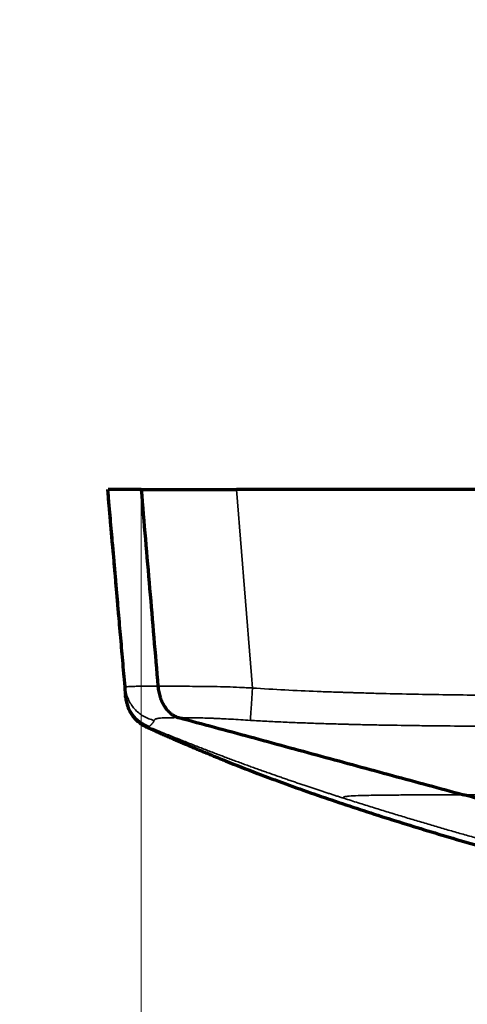
# Model space of a CAD drawing. Units: millimetres. Extents: x 15 to 1494, y 227 to 1472.
# Drawn here: x 574 to 586, y 732 to 759 of the extents above; entities that cross this region are included whole.
import ezdxf

# ---------------------------------------------------------------- set-up
doc = ezdxf.new("R2010")
doc.units = ezdxf.units.MM
doc.layers.add('1', color=7, linetype='Continuous', true_color=0xffffff)
doc.styles.add('Arial', font='arial.ttf')
doc.dimstyles.get("Standard").update_dxf_attribs({"dimtxt": 0.18, "dimasz": 0.18, "dimexe": 0.18, "dimexo": 0.0625, "dimgap": 0.09, "dimtad": 0, "dimtih": 1, "dimtoh": 1, "dimdec": 4, "dimzin": 0, "dimdsep": 46, "dimtxsty": 'Standard', "dimcen": 0.09, "dimadec": 0, "dimazin": 0, "dimtfac": 1, "dimtdec": 4, "dimtofl": 0, "dimtmove": 0, "dimatfit": 3, "dimfxl": 1, "dimtolj": 1, "dimtzin": 0, "dimarcsym": 0})

# ---------------------------------------------------------------- blocks, each defined once
blk = doc.blocks.new('_U6')
at = {"layer": '1', "color": 18, "lineweight": 13, "transparency": 16777216}
for p, q in [((587.119, 792.412), (587.119, 676.715)), ((576.863, 746.162), (576.863, 676.715)), ((587.119, 678.715), (522.127, 678.715))]:
    blk.add_line(p, q, dxfattribs=at)
at = {"layer": '1', "color": 18, "lineweight": 70, "transparency": 16777216}
for points in [[(576.863, 678.715), (581.863, 679.597), (581.863, 677.834)], [(587.119, 678.715), (582.119, 677.834), (582.119, 679.597)]]:
    blk.add_solid(points, dxfattribs=at)
at = {"layer": '1', "color": 18, "linetype": 'Continuous', "lineweight": 13, "transparency": 16777216, "insert": (524.127, 680.755), "char_height": 10, "attachment_point": 7, "line_spacing_factor": 1.047437, "style": 'Arial'}
blk.add_mtext('\\W0.8000;22.5 [7/8]', dxfattribs=at)
blk = doc.blocks.new('_U25')
at = {"layer": '1', "color": 18, "lineweight": 13, "transparency": 16777216}
for p, q in [((606.69, 884.593), (502.649, 884.593)), ((504.649, 884.593), (504.649, 729.016)), ((730.938, 729.016), (502.649, 729.016))]:
    blk.add_line(p, q, dxfattribs=at)
at = {"layer": '1', "color": 18, "lineweight": 70, "transparency": 16777216}
for points in [[(504.649, 884.593), (505.53, 879.593), (503.767, 879.593)], [(504.649, 729.016), (503.767, 734.016), (505.53, 734.016)]]:
    blk.add_solid(points, dxfattribs=at)
at = {"layer": '1', "color": 18, "linetype": 'Continuous', "lineweight": 13, "transparency": 16777216, "insert": (502.609, 799.981), "char_height": 10, "attachment_point": 7, "rotation": 90, "line_spacing_factor": 1.047437, "style": 'Arial'}
blk.add_mtext('\\W0.8000;312', dxfattribs=at)

msp = doc.modelspace()

# ---------------------------------------------------------------- linework, layer by layer
at = {"layer": '1', "color": 155, "linetype": 'Continuous', "lineweight": 70}
msp.add_line((577.023, 739.62), (577.023, 739.619), dxfattribs=at)
at = {"layer": '1', "color": 155, "linetype": 'Continuous', "lineweight": 35}
msp.add_ellipse((577.429, 740.582), major_axis=(-0.997, -0.074), ratio=0.999969, start_param=0.013491, end_param=1.141949, dxfattribs=at)
at = {"layer": '1', "color": 155, "linetype": 'Continuous', "lineweight": 70}
for points in [[(575.937, 746.162), (576.185, 743.322), (576.434, 740.481)], [(576.941, 746.162), (576.94, 746.17), (576.94, 746.177)], [(577.025, 739.62), (578.054, 739.149), (579.186, 738.695)]]:
    msp.add_open_spline(points, degree=2, dxfattribs=at)
for points, knots in [([(575.937, 746.162), (575.988, 745.578), (576.039, 744.995), (576.141, 743.828), (576.192, 743.245), (576.243, 742.662)], [0, 0, 0, 0, 0.5, 0.5, 1, 1, 1, 1]), ([(576.863, 746.162), (576.863, 746.162), (576.695, 746.162), (576.473, 746.162), (576.25, 746.162), (576.123, 746.162), (576.034, 746.162), (575.983, 746.162), (575.962, 746.162), (575.96, 746.162), (575.959, 746.162)], [0, 0, 0, 0, 0.000002, 0.250002, 0.375001, 0.500001, 0.625001, 0.750001, 0.875, 1, 1, 1, 1]), ([(576.863, 746.162), (576.941, 745.254), (577.019, 744.345), (577.173, 742.54), (577.249, 741.643), (577.326, 740.747)], [0, 0, 0, 0, 0.503397, 0.503397, 1, 1, 1, 1]), ([(576.863, 746.162), (576.863, 746.162), (577.032, 746.162), (577.315, 746.162), (577.736, 746.162), (578.071, 746.162), (578.417, 746.162), (578.771, 746.162), (579.127, 746.162), (579.366, 746.162), (579.485, 746.162)], [0, 0, 0, 0, 0.000002, 0.250002, 0.375001, 0.500001, 0.625001, 0.750001, 0.875, 1, 1, 1, 1]), ([(618.213, 746.162), (614.986, 746.162), (611.758, 746.162), (605.304, 746.162), (602.076, 746.162), (597.235, 746.162), (595.621, 746.162), (592.394, 746.162), (590.78, 746.162), (588.36, 746.162), (587.553, 746.162), (586.343, 746.162), (585.939, 746.162), (585.132, 746.162), (584.729, 746.162), (584.124, 746.162), (583.922, 746.162), (583.62, 746.162), (583.519, 746.162), (583.317, 746.162), (583.216, 746.162), (583.014, 746.162), (582.914, 746.162), (582.762, 746.162), (582.712, 746.162), (582.611, 746.162), (582.561, 746.162), (582.46, 746.162), (582.409, 746.162), (582.309, 746.162), (582.157, 746.162), (581.199, 746.162), (580.291, 746.162), (579.485, 746.162)], [0, 0, 0, 0, 0.25, 0.25, 0.5, 0.5, 0.625, 0.625, 0.75, 0.75, 0.8125, 0.8125, 0.84375, 0.84375, 0.875, 0.875, 0.890625, 0.890625, 0.898437, 0.898437, 0.90625, 0.90625, 0.914062, 0.914062, 0.917969, 0.917969, 0.921875, 0.921875, 0.925781, 0.925781, 0.929687, 0.9375, 1, 1, 1, 1]), ([(577.326, 740.747), (577.331, 740.694), (577.345, 740.591), (577.371, 740.492), (577.391, 740.432), (577.395, 740.42), (577.404, 740.397), (577.417, 740.362), (577.432, 740.328), (577.463, 740.263), (577.486, 740.222), (577.518, 740.173), (577.525, 740.164), (577.538, 740.145), (577.559, 740.118), (577.58, 740.093), (577.624, 740.044), (577.655, 740.015), (577.696, 739.984), (577.705, 739.978), (577.721, 739.966), (577.73, 739.96), (577.756, 739.944), (577.773, 739.934), (577.826, 739.907), (577.862, 739.893), (577.899, 739.884)], [0, 0, 0, 0, 0.125, 0.25, 0.25, 0.28125, 0.28125, 0.3125, 0.375, 0.375, 0.5, 0.5, 0.53125, 0.53125, 0.5625, 0.625, 0.625, 0.75, 0.75, 0.78125, 0.78125, 0.8125, 0.8125, 0.875, 0.875, 1, 1, 1, 1]), ([(576.434, 740.475), (576.434, 740.475), (576.434, 740.475), (576.434, 740.477), (576.434, 740.479), (576.434, 740.484), (576.433, 740.489), (576.433, 740.495)], [0, 0, 0, 0, 0.216727, 0.216727, 0.608364, 0.608364, 1, 1, 1, 1]), ([(576.437, 740.444), (576.437, 740.444), (576.437, 740.445), (576.437, 740.447), (576.437, 740.449), (576.436, 740.454), (576.436, 740.458), (576.436, 740.465), (576.435, 740.469), (576.435, 740.473)], [0, 0, 0, 0, 0.243202, 0.243202, 0.495468, 0.495468, 0.747734, 0.747734, 1, 1, 1, 1]), ([(576.437, 740.444), (576.441, 740.4), (576.448, 740.356), (576.467, 740.27), (576.48, 740.227), (576.51, 740.145), (576.546, 740.064), (576.616, 739.95), (576.7, 739.847), (576.796, 739.756), (576.904, 739.679), (576.982, 739.637), (577.023, 739.619)], [0, 0, 0, 0, 0.125, 0.125, 0.25, 0.25, 0.375, 0.5, 0.625, 0.75, 0.875, 1, 1, 1, 1]), ([(577.899, 739.884), (578.226, 739.798), (578.552, 739.71), (579.205, 739.535), (579.532, 739.446), (580.511, 739.18), (581.164, 739.002), (582.47, 738.647), (583.123, 738.47), (584.429, 738.116), (585.082, 737.939), (585.735, 737.761)], [0, 0, 0, 0, 0.125, 0.125, 0.25, 0.25, 0.5, 0.5, 0.75, 0.75, 1, 1, 1, 1]), ([(579.186, 738.694), (579.478, 738.576), (579.772, 738.462), (580.324, 738.252), (580.581, 738.156), (581.098, 737.968), (581.616, 737.784), (582.136, 737.607), (582.656, 737.433), (582.917, 737.347), (583.701, 737.094), (584.225, 736.93), (585.275, 736.611), (585.801, 736.456), (586.954, 736.125), (587.581, 735.95), (588.209, 735.778)], [0, 0, 0, 0, 0.099488, 0.099488, 0.186282, 0.186282, 0.273076, 0.359871, 0.359871, 0.446665, 0.446665, 0.620253, 0.620253, 0.793842, 0.793842, 1, 1, 1, 1]), ([(612.224, 732.385), (612.189, 732.387), (612.154, 732.39), (611.968, 732.403), (611.818, 732.415), (611.518, 732.443), (611.368, 732.458), (611.068, 732.49), (610.918, 732.508), (610.468, 732.562), (610.169, 732.602), (609.57, 732.686), (609.271, 732.73), (608.373, 732.868), (607.775, 732.967), (606.579, 733.175), (605.981, 733.283), (605.085, 733.451), (604.786, 733.508), (604.189, 733.623), (603.89, 733.681), (602.995, 733.859), (602.398, 733.98), (601.205, 734.226), (600.609, 734.351), (599.715, 734.54), (599.417, 734.604), (598.821, 734.73), (598.225, 734.857), (597.331, 735.048), (596.735, 735.176), (595.245, 735.496), (594.053, 735.754), (591.672, 736.287), (590.482, 736.562), (588.7, 736.994), (588.106, 737.141), (586.92, 737.444), (586.327, 737.599), (585.735, 737.761)], [0, 0, 0, 0, 0.003934, 0.003934, 0.020816, 0.020816, 0.037699, 0.037699, 0.054581, 0.054581, 0.088346, 0.088346, 0.122111, 0.122111, 0.189641, 0.189641, 0.257171, 0.257171, 0.290936, 0.290936, 0.324701, 0.324701, 0.392231, 0.392231, 0.459761, 0.459761, 0.493526, 0.493526, 0.527291, 0.561055, 0.59482, 0.59482, 0.72988, 0.72988, 0.86494, 0.86494, 0.93247, 0.93247, 1, 1, 1, 1])]:
    msp.add_open_spline(points, degree=3, knots=knots, dxfattribs=at)
at = {"layer": '1', "color": 155, "linetype": 'Continuous', "lineweight": 35}
for points in [[(575.959, 746.162), (576.117, 744.341), (576.276, 742.519), (576.434, 740.698)], [(579.926, 740.698), (579.779, 742.519), (579.632, 744.341), (579.485, 746.162)]]:
    msp.add_open_spline(points, degree=3, dxfattribs=at)
for points, knots in [([(576.433, 740.495), (576.432, 740.499), (576.432, 740.505), (576.431, 740.518), (576.43, 740.523), (576.429, 740.535), (576.428, 740.541), (576.428, 740.552), (576.428, 740.556), (576.427, 740.563), (576.427, 740.565), (576.427, 740.568), (576.426, 740.57), (576.426, 740.572), (576.426, 740.574), (576.426, 740.577), (576.426, 740.578), (576.426, 740.579), (576.426, 740.58), (576.426, 740.583), (576.427, 740.591), (576.428, 740.599), (576.43, 740.617), (576.431, 740.631), (576.433, 740.661), (576.433, 740.678), (576.434, 740.698)], [0, 0, 0, 0, 0.25, 0.25, 0.375, 0.375, 0.5, 0.5, 0.5625, 0.5625, 0.59375, 0.59375, 0.609375, 0.609375, 0.625, 0.640625, 0.640625, 0.648438, 0.648438, 0.65625, 0.6875, 0.75, 0.75, 0.875, 0.875, 1, 1, 1, 1]), ([(576.434, 740.698), (576.434, 740.698), (576.434, 740.699), (576.434, 740.699), (576.434, 740.7), (576.434, 740.701), (576.434, 740.705), (576.434, 740.707), (576.435, 740.712), (576.436, 740.715), (576.442, 740.723), (576.448, 740.728), (576.472, 740.735), (576.488, 740.737), (576.517, 740.74), (576.523, 740.74), (576.536, 740.741), (576.543, 740.741), (576.565, 740.742), (576.581, 740.743), (576.635, 740.744), (576.677, 740.745), (576.773, 740.746), (576.828, 740.746), (576.898, 740.747), (576.905, 740.747), (576.921, 740.747), (576.929, 740.747), (576.954, 740.747), (577.003, 740.747), (577.056, 740.747), (577.165, 740.747), (577.243, 740.747), (577.326, 740.747)], [0, 0, 0, 0, 0.003906, 0.003906, 0.007812, 0.015625, 0.03125, 0.0625, 0.0625, 0.125, 0.125, 0.25, 0.25, 0.375, 0.375, 0.40625, 0.40625, 0.4375, 0.4375, 0.5, 0.5, 0.625, 0.625, 0.75, 0.75, 0.765625, 0.765625, 0.78125, 0.78125, 0.8125, 0.875, 0.875, 1, 1, 1, 1]), ([(576.434, 740.698), (576.438, 740.645), (576.447, 740.593), (576.473, 740.49), (576.49, 740.44), (576.532, 740.342), (576.557, 740.295), (576.614, 740.206), (576.646, 740.163), (576.717, 740.084), (576.755, 740.047), (576.837, 739.98), (576.881, 739.95), (576.973, 739.896), (577.021, 739.873), (577.12, 739.835), (577.171, 739.82), (577.223, 739.809)], [0, 0, 0, 0, 0.125, 0.125, 0.25, 0.25, 0.375, 0.375, 0.5, 0.5, 0.625, 0.625, 0.75, 0.75, 0.875, 0.875, 1, 1, 1, 1]), ([(577.326, 740.747), (577.409, 740.747), (577.497, 740.747), (577.636, 740.747), (577.707, 740.747), (577.781, 740.747), (577.819, 740.747), (577.831, 740.747), (577.856, 740.747), (577.869, 740.747), (577.983, 740.746), (578.088, 740.746), (578.302, 740.745), (578.412, 740.744), (578.581, 740.743), (578.638, 740.742), (578.724, 740.741), (578.753, 740.741), (578.811, 740.74), (578.84, 740.74), (578.985, 740.737), (579.102, 740.735), (579.337, 740.728), (579.454, 740.723), (579.631, 740.715), (579.69, 740.712), (579.779, 740.707), (579.823, 740.705), (579.875, 740.701), (579.9, 740.7), (579.911, 740.699), (579.919, 740.699), (579.923, 740.698), (579.926, 740.698)], [0, 0, 0, 0, 0.125, 0.125, 0.1875, 0.21875, 0.21875, 0.234375, 0.234375, 0.25, 0.25, 0.375, 0.375, 0.5, 0.5, 0.5625, 0.5625, 0.59375, 0.59375, 0.625, 0.625, 0.75, 0.75, 0.875, 0.875, 0.9375, 0.9375, 0.96875, 0.984375, 0.992187, 0.996094, 0.996094, 1, 1, 1, 1]), ([(579.869, 739.809), (579.869, 739.82), (579.87, 739.835), (579.872, 739.873), (579.874, 739.896), (579.877, 739.95), (579.879, 739.98), (579.884, 740.047), (579.886, 740.084), (579.891, 740.163), (579.894, 740.206), (579.9, 740.295), (579.903, 740.342), (579.909, 740.44), (579.913, 740.49), (579.919, 740.593), (579.923, 740.645), (579.926, 740.698)], [0, 0, 0, 0, 0.125, 0.125, 0.25, 0.25, 0.375, 0.375, 0.5, 0.5, 0.625, 0.625, 0.75, 0.75, 0.875, 0.875, 1, 1, 1, 1]), ([(579.926, 740.698), (580.223, 740.678), (580.52, 740.661), (581.114, 740.631), (581.411, 740.617), (581.856, 740.599), (582.079, 740.591), (582.321, 740.583), (582.414, 740.58), (582.451, 740.579), (582.469, 740.578), (582.525, 740.577), (582.599, 740.574), (582.674, 740.572), (582.748, 740.57), (582.785, 740.568), (582.896, 740.565), (582.971, 740.563), (583.194, 740.556), (583.342, 740.552), (583.788, 740.541), (584.085, 740.535), (584.68, 740.523), (584.977, 740.518), (585.869, 740.505), (586.463, 740.499), (587.058, 740.495)], [0, 0, 0, 0, 0.125, 0.125, 0.25, 0.25, 0.3125, 0.34375, 0.351563, 0.351563, 0.359375, 0.359375, 0.375, 0.390625, 0.390625, 0.40625, 0.40625, 0.4375, 0.4375, 0.5, 0.5, 0.625, 0.625, 0.75, 0.75, 1, 1, 1, 1]), ([(576.435, 740.473), (576.439, 740.427), (576.446, 740.382), (576.466, 740.293), (576.479, 740.249), (576.512, 740.164), (576.531, 740.122), (576.574, 740.042), (576.599, 740.004), (576.653, 739.93), (576.712, 739.86), (576.78, 739.799), (576.852, 739.743), (576.89, 739.718), (576.969, 739.672), (577.01, 739.652), (577.053, 739.634)], [0, 0, 0, 0, 0.125, 0.125, 0.25, 0.25, 0.375, 0.375, 0.5, 0.5, 0.625, 0.75, 0.75, 0.875, 0.875, 1, 1, 1, 1]), ([(577.899, 739.884), (577.836, 739.884), (577.777, 739.883), (577.707, 739.883), (577.694, 739.883), (577.667, 739.882), (577.654, 739.882), (577.616, 739.881), (577.591, 739.881), (577.522, 739.879), (577.481, 739.877), (577.409, 739.873), (577.378, 739.87), (577.345, 739.866), (577.339, 739.865), (577.327, 739.864), (577.322, 739.863), (577.306, 739.86), (577.297, 739.858), (577.272, 739.851), (577.26, 739.847), (577.243, 739.836), (577.237, 739.831), (577.228, 739.82), (577.225, 739.814), (577.223, 739.809)], [0, 0, 0, 0, 0.125, 0.125, 0.15625, 0.15625, 0.1875, 0.1875, 0.25, 0.25, 0.375, 0.375, 0.5, 0.5, 0.53125, 0.53125, 0.5625, 0.5625, 0.625, 0.625, 0.75, 0.75, 0.875, 0.875, 1, 1, 1, 1]), ([(577.899, 739.884), (577.962, 739.884), (578.029, 739.883), (578.117, 739.883), (578.135, 739.883), (578.171, 739.882), (578.19, 739.882), (578.245, 739.881), (578.283, 739.881), (578.398, 739.879), (578.477, 739.877), (578.639, 739.873), (578.723, 739.87), (578.831, 739.866), (578.853, 739.865), (578.896, 739.864), (578.918, 739.863), (578.983, 739.86), (579.027, 739.858), (579.158, 739.851), (579.246, 739.847), (579.423, 739.836), (579.512, 739.831), (579.69, 739.82), (579.779, 739.814), (579.869, 739.809)], [0, 0, 0, 0, 0.125, 0.125, 0.15625, 0.15625, 0.1875, 0.1875, 0.25, 0.25, 0.375, 0.375, 0.5, 0.5, 0.53125, 0.53125, 0.5625, 0.5625, 0.625, 0.625, 0.75, 0.75, 0.875, 0.875, 1, 1, 1, 1]), ([(577.053, 739.634), (577.044, 739.63), (577.036, 739.626), (577.028, 739.622), (577.026, 739.621), (577.024, 739.62), (577.023, 739.62), (577.023, 739.62)], [0, 0, 0, 0, 0.561697, 0.561697, 0.842545, 0.842545, 1, 1, 1, 1]), ([(577.081, 739.644), (577.079, 739.643), (577.078, 739.643), (577.074, 739.641), (577.07, 739.64), (577.066, 739.639), (577.06, 739.637), (577.058, 739.636), (577.054, 739.636), (577.054, 739.636), (577.053, 739.635), (577.053, 739.635), (577.053, 739.635), (577.053, 739.635), (577.053, 739.634)], [0, 0, 0, 0, 0.0625, 0.0625, 0.125, 0.25, 0.25, 0.5, 0.5, 0.75, 0.75, 0.875, 0.875, 1, 1, 1, 1]), ([(582.436, 737.667), (582.405, 737.677), (582.341, 737.697), (582.245, 737.728), (582.147, 737.76), (582.046, 737.793), (581.944, 737.826), (581.839, 737.86), (581.733, 737.896), (581.624, 737.932), (581.513, 737.969), (581.4, 738.006), (581.285, 738.045), (581.168, 738.085), (581.049, 738.125), (580.928, 738.167), (580.805, 738.209), (580.679, 738.253), (580.552, 738.297), (580.422, 738.343), (580.291, 738.389), (580.157, 738.437), (580.021, 738.486), (579.884, 738.535), (579.744, 738.586), (579.602, 738.638), (579.458, 738.691), (579.312, 738.746), (579.164, 738.801), (579.013, 738.858), (578.861, 738.916), (578.707, 738.975), (578.55, 739.035), (578.392, 739.097), (578.232, 739.16), (578.069, 739.224), (577.905, 739.289), (577.738, 739.356), (577.57, 739.424), (577.399, 739.493), (577.227, 739.563), (577.111, 739.611), (577.053, 739.635)], [0, 0, 0, 0, 0.017169, 0.034724, 0.052663, 0.07099, 0.089706, 0.10881, 0.128305, 0.148193, 0.168473, 0.189148, 0.210219, 0.231687, 0.253555, 0.275822, 0.29849, 0.321562, 0.345038, 0.368919, 0.393207, 0.417904, 0.44301, 0.468529, 0.49446, 0.520807, 0.547569, 0.57475, 0.60235, 0.630372, 0.658816, 0.687686, 0.716982, 0.746704, 0.776853, 0.80743, 0.838439, 0.86988, 0.901756, 0.934068, 0.966815, 1, 1, 1, 1]), ([(577.223, 739.809), (577.218, 739.8), (577.214, 739.792), (577.205, 739.776), (577.201, 739.769), (577.193, 739.755), (577.188, 739.749), (577.18, 739.737), (577.176, 739.732), (577.168, 739.721), (577.163, 739.717), (577.157, 739.71), (577.155, 739.708), (577.152, 739.705), (577.151, 739.704), (577.151, 739.704), (577.149, 739.702), (577.148, 739.7), (577.147, 739.699), (577.145, 739.697), (577.145, 739.696), (577.143, 739.693), (577.141, 739.691), (577.137, 739.686), (577.134, 739.683), (577.126, 739.675), (577.121, 739.67), (577.114, 739.664), (577.112, 739.662), (577.107, 739.658), (577.105, 739.657), (577.095, 739.65), (577.087, 739.647), (577.081, 739.644)], [0, 0, 0, 0, 0.0625, 0.0625, 0.125, 0.125, 0.1875, 0.1875, 0.25, 0.25, 0.3125, 0.3125, 0.34375, 0.351562, 0.351562, 0.359375, 0.359375, 0.375, 0.390625, 0.390625, 0.40625, 0.40625, 0.4375, 0.4375, 0.5, 0.5, 0.625, 0.625, 0.6875, 0.6875, 0.75, 0.75, 1, 1, 1, 1]), ([(587.051, 739.644), (586.452, 739.647), (585.853, 739.65), (585.105, 739.657), (584.955, 739.658), (584.656, 739.662), (584.506, 739.664), (584.057, 739.67), (583.758, 739.675), (583.309, 739.683), (583.159, 739.686), (582.934, 739.691), (582.86, 739.693), (582.747, 739.696), (582.71, 739.697), (582.635, 739.699), (582.56, 739.7), (582.486, 739.702), (582.429, 739.704), (582.411, 739.704), (582.373, 739.705), (582.28, 739.708), (582.186, 739.71), (581.962, 739.717), (581.812, 739.721), (581.513, 739.732), (581.363, 739.737), (581.064, 739.749), (580.915, 739.755), (580.616, 739.769), (580.466, 739.776), (580.167, 739.792), (580.018, 739.8), (579.869, 739.809)], [0, 0, 0, 0, 0.25, 0.25, 0.3125, 0.3125, 0.375, 0.375, 0.5, 0.5, 0.5625, 0.5625, 0.59375, 0.59375, 0.609375, 0.609375, 0.625, 0.640625, 0.640625, 0.648437, 0.648437, 0.65625, 0.6875, 0.6875, 0.75, 0.75, 0.8125, 0.8125, 0.875, 0.875, 0.9375, 0.9375, 1, 1, 1, 1]), ([(582.436, 737.666), (582.436, 737.67), (582.433, 737.676), (582.429, 737.689), (582.436, 737.704), (582.502, 737.719), (582.668, 737.732), (582.928, 737.742), (583.245, 737.748), (583.55, 737.752), (583.87, 737.755), (584.174, 737.757), (584.428, 737.758), (584.71, 737.759), (585.02, 737.76), (585.36, 737.761), (585.607, 737.761), (585.735, 737.761), (585.735, 737.761)], [0, 0, 0, 0, 0.062497, 0.124997, 0.249997, 0.374997, 0.499998, 0.624998, 0.687498, 0.749998, 0.812498, 0.843748, 0.874998, 0.906248, 0.937498, 0.968748, 0.999998, 1, 1, 1, 1]), ([(585.735, 737.761), (585.735, 737.761), (585.864, 737.761), (586.131, 737.761), (586.557, 737.76), (587.006, 737.759), (587.473, 737.758), (587.955, 737.757), (588.616, 737.755), (589.467, 737.752), (590.514, 737.748), (591.934, 737.742), (593.733, 737.732), (595.908, 737.719), (598.088, 737.704), (599.905, 737.689), (601.358, 737.676), (602.085, 737.67), (602.448, 737.666)], [0, 0, 0, 0, 0.000002, 0.031252, 0.062502, 0.093752, 0.125002, 0.156252, 0.187502, 0.250002, 0.312502, 0.375002, 0.500002, 0.625003, 0.750003, 0.875003, 0.937503, 1, 1, 1, 1]), ([(596.694, 733.828), (596.656, 733.837), (596.581, 733.855), (596.468, 733.881), (596.355, 733.908), (596.241, 733.935), (596.127, 733.962), (596.012, 733.989), (595.898, 734.016), (595.783, 734.044), (595.667, 734.072), (595.551, 734.1), (595.435, 734.128), (595.318, 734.156), (595.201, 734.185), (595.084, 734.214), (594.966, 734.243), (594.848, 734.272), (594.73, 734.301), (594.611, 734.33), (594.492, 734.36), (594.372, 734.39), (594.252, 734.42), (594.132, 734.45), (594.011, 734.48), (593.89, 734.51), (593.768, 734.541), (593.647, 734.572), (593.524, 734.603), (593.402, 734.634), (593.279, 734.665), (593.155, 734.696), (593.031, 734.728), (592.907, 734.759), (592.783, 734.791), (592.658, 734.823), (592.532, 734.855), (592.407, 734.887), (592.28, 734.92), (592.154, 734.952), (592.027, 734.985), (591.9, 735.017), (591.772, 735.05), (591.644, 735.083), (591.515, 735.116), (591.386, 735.15), (591.257, 735.183), (591.127, 735.216), (590.997, 735.25), (590.866, 735.284), (590.735, 735.318), (590.604, 735.352), (590.472, 735.386), (590.34, 735.421), (590.207, 735.455), (590.074, 735.49), (589.941, 735.525), (589.807, 735.56), (589.673, 735.595), (589.532, 735.632), (589.383, 735.671), (589.226, 735.713), (589.069, 735.754), (588.91, 735.797), (588.75, 735.839), (588.589, 735.882), (588.427, 735.925), (588.264, 735.969), (588.099, 736.014), (587.934, 736.058), (587.767, 736.104), (587.599, 736.149), (587.43, 736.196), (587.26, 736.242), (587.089, 736.289), (586.916, 736.337), (586.743, 736.385), (586.568, 736.434), (586.392, 736.484), (586.215, 736.533), (586.037, 736.584), (585.858, 736.635), (585.677, 736.687), (585.496, 736.739), (585.313, 736.792), (585.129, 736.845), (584.944, 736.899), (584.758, 736.954), (584.571, 737.009), (584.382, 737.065), (584.193, 737.122), (584.002, 737.179), (583.81, 737.238), (583.617, 737.296), (583.423, 737.356), (583.228, 737.417), (583.032, 737.478), (582.834, 737.54), (582.636, 737.603), (582.503, 737.645), (582.436, 737.667)], [0, 0, 0, 0, 0.007808, 0.015645, 0.023509, 0.031402, 0.039323, 0.047272, 0.05525, 0.063256, 0.07129, 0.079352, 0.087443, 0.095562, 0.103709, 0.111885, 0.120089, 0.128322, 0.136582, 0.144872, 0.15319, 0.161536, 0.169911, 0.178314, 0.186746, 0.195206, 0.203694, 0.212211, 0.220757, 0.229331, 0.237934, 0.246566, 0.255225, 0.263914, 0.272631, 0.281377, 0.290151, 0.298954, 0.307785, 0.316646, 0.325534, 0.334452, 0.343397, 0.352372, 0.361376, 0.370408, 0.37947, 0.38856, 0.397679, 0.406827, 0.416005, 0.42521, 0.434445, 0.443709, 0.453002, 0.462323, 0.471673, 0.481053, 0.490461, 0.499898, 0.510785, 0.521751, 0.532798, 0.543924, 0.555131, 0.566418, 0.577786, 0.589235, 0.600766, 0.612378, 0.624072, 0.635848, 0.647707, 0.659648, 0.671672, 0.68378, 0.695971, 0.708245, 0.720603, 0.733046, 0.745573, 0.758185, 0.770882, 0.783664, 0.796532, 0.809486, 0.822525, 0.835652, 0.848865, 0.862164, 0.875551, 0.889026, 0.902588, 0.916238, 0.929976, 0.943803, 0.957718, 0.971723, 0.985816, 1, 1, 1, 1])]:
    msp.add_open_spline(points, degree=3, knots=knots, dxfattribs=at)

# ---------------------------------------------------------------- dimensions: what is measured, and where the dimension line sits
at = {"layer": '1', "color": 18, "linetype": 'Continuous', "lineweight": 13}
dim = msp.add_linear_dim(base=(504.649, 729.016), p1=(606.69, 884.593), p2=(730.938, 729.016), angle=90, text='\\C18;312', dimstyle='Standard', override={"dimtxt": 10, "dimasz": 5, "dimexe": 2, "dimexo": 0, "dimgap": 5, "dimtad": 1, "dimtih": 0, "dimtoh": 0, "dimdec": 1, "dimlfac": 1, "dimzin": 8, "dimdsep": 44, "dimlunit": 2, "dimpost": '', "dimtxsty": 'Arial', "dimsah": 1, "dimse1": 0, "dimse2": 0, "dimsd1": 0, "dimsd2": 0, "dimclrd": 18, "dimclre": 18, "dimclrt": 18, "dimtol": 0, "dimtm": -0.1, "dimtfac": 0.35, "dimtdec": 2, "dimtofl": 1, "dimtmove": 0, "dimatfit": 2, "dimtzin": 8, "dimlwd": 13, "dimlwe": 13}, dxfattribs=at)
dim.commit()
dim.dimension.update_dxf_attribs({"geometry": '_U25', "text_midpoint": (504.649, 806.804), "dimtype": 160})
dim = msp.add_linear_dim(base=(576.863, 678.715), p1=(587.119, 792.412), p2=(576.863, 746.162), text='\\C18;22.5 [7/8]', dimstyle='Standard', override={"dimtxt": 10, "dimasz": 5, "dimexe": 2, "dimexo": 0, "dimgap": 5, "dimtad": 1, "dimtih": 1, "dimtoh": 0, "dimdec": 1, "dimlfac": 1, "dimzin": 8, "dimdsep": 44, "dimlunit": 2, "dimpost": '', "dimtxsty": 'Arial', "dimsah": 1, "dimse1": 0, "dimse2": 0, "dimsd1": 0, "dimsd2": 0, "dimclrd": 18, "dimclre": 18, "dimclrt": 18, "dimtol": 0, "dimtm": -0.1, "dimtfac": 0.35, "dimtdec": 2, "dimtofl": 1, "dimtmove": 0, "dimatfit": 2, "dimtzin": 8, "dimlwd": 13, "dimlwe": 13}, dxfattribs=at)
dim.commit()
dim.dimension.update_dxf_attribs({"geometry": '_U6', "text_midpoint": (539.358, 678.715), "dimtype": 160})

doc.saveas('drawing.dxf')
